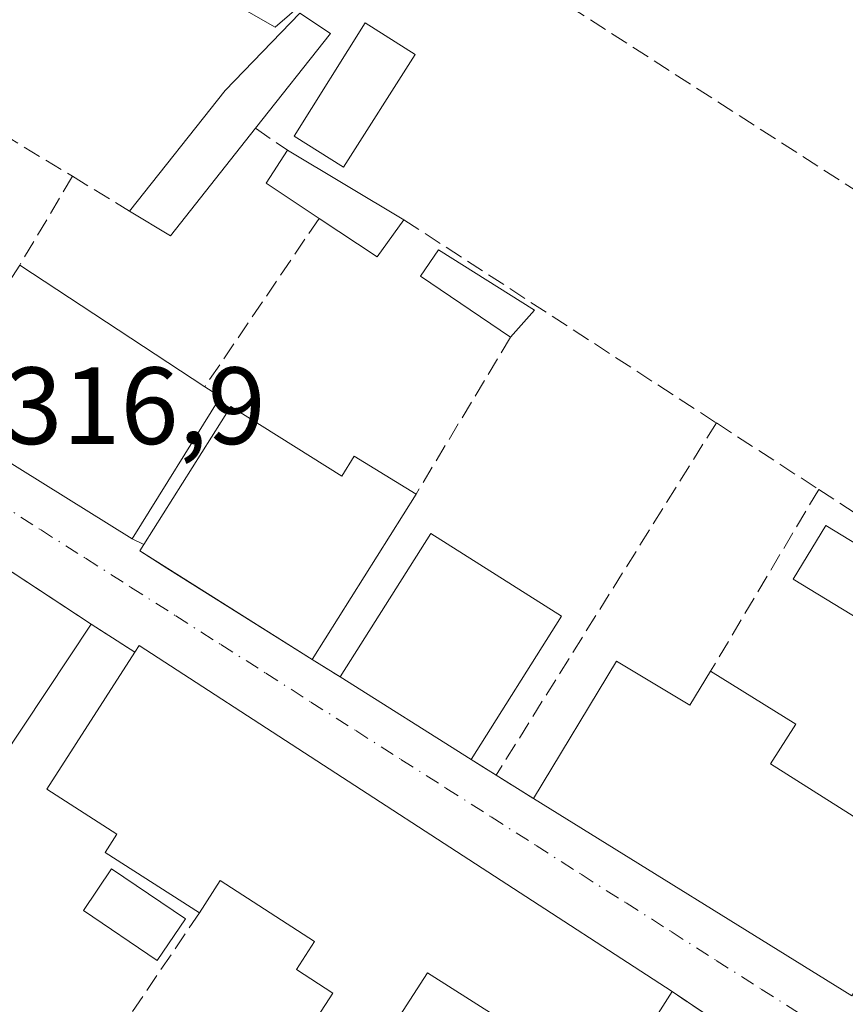
# Model space of a CAD drawing. Units: metres. Extents: x 594086 to 597540, y 4708249 to 4710609.
# Drawn here: x 595868 to 595943, y 4709167 to 4709257 of the extents above; entities that cross this region are included whole.
import ezdxf

# ---------------------------------------------------------------- set-up
doc = ezdxf.new("R2010")
doc.units = ezdxf.units.M
doc.header["$MEASUREMENT"] = 0
doc.linetypes.add('DGN Style 3', pattern=[2.307223458686699, 1.648016756204785, -0.6592067024819142])
doc.linetypes.add('DGN Style 4', pattern=[2.6384748266838614, 1.318413404963828, -0.6592067024819142, 0.001648016756204785, -0.6592067024819142])
for name, color, linetype, lineweight in [('Cultivos herbáceos CxS', 92, 'Continuous', 0), ('Edificación Cxs', 1, 'Continuous', 13), ('Edificación ligera Cxs', 1, 'Continuous', 0), ('Muro lineal', 1, 'DGN Style 3', 13), ('Núcleo urbano CxS', 7, 'Continuous', 0), ('Piscina CxS', 4, 'Continuous', 0), ('Rótulo de punto de cota en terreno', 7, 'Continuous', 0), ('Vía urbana Cxs', 4, 'Continuous', 0), ('Vía urbana eje', 4, 'DGN Style 4', 0)]:
    doc.layers.add(name, color=color, linetype=linetype, lineweight=lineweight)
doc.styles.add('Style-Arial', font='txt')

# ---------------------------------------------------------------- blocks, each defined once
blk = doc.blocks.new('*U11')
at = {"layer": 'Cultivos herbáceos CxS', "color": 92, "linetype": 'Continuous', "lineweight": 0}
blk.add_polyline3d([(595948.0522999996, 4709027.885700001, 314.8549999999959), (595984.7055000003, 4709085.3825, 315.2578000000067), (596014.7194999997, 4709132.464299999, 315.8659999999945), (596014.2292, 4709132.8463, 315.8834000000061), (595977.5975000003, 4709161.369899999, 316.1457999999984), (595992.4304999998, 4709180.420700001, 316.241200000004), (596025.1029000003, 4709222.3837, 316.3543999999966), (595944.0593999998, 4709295.0427, 316.7553000000044), (595921.2366000004, 4709282.001300001, 316.9352000000072), (595890.9628999997, 4709255.921900001, 317.0849000000017), (595814.3481000002, 4709299.685900001, 318.0758999999962), (595777.1392999999, 4709320.940300001, 319.2072999999946), (595777.1392999999, 4709326.567700001, 319.2578999999969), (595777.1392999999, 4709332.492900001, 319.3806000000041), (595779.4755999995, 4709337.582699999, 319.0650000000023), (595784.7944999998, 4709364.3573, 319.323000000004), (595789.3236999996, 4709385.4321, 319.3460999999952), (595789.3459000001, 4709385.5471, 319.3454999999958), (595811.6249000002, 4709515.9417, 319.6595999999991)], dxfattribs=at)
blk = doc.blocks.new('*U16')
at = {"layer": 'Vía urbana Cxs', "color": 4, "linetype": 'Continuous', "lineweight": 0}
for points in [[(595819.9600999998, 4709144.100099999, 317.1689000000042), (595832.9061000004, 4709136.2105, 316.9348999999929), (595841.6201, 4709130.9001, 317.513300000006), (595862.9700999996, 4709117.890100001, 316.8619000000036), (595884.4301000005, 4709104.8101, 316.7863999999972), (595926.2200999996, 4709079.340100001, 316.0381999999955), (595939.4901000002, 4709109.693800001, 316.9348000000027), (595939.7901, 4709110.380100001, 316.7302000000054), (595950.4801000003, 4709134.840100001, 318.8850999999996), (595958.7100999998, 4709147.100099999, 319.2148000000016), (595946.0500999996, 4709155.220100001, 319.4257000000071), (595942.1201, 4709157.7601, 318.8931000000011), (595930.1201, 4709165.860099999, 319.4646000000066), (595927.2100999998, 4709167.800100001, 319.5994000000064), (595878.5301000001, 4709199.4301, 319.5994999999967), (595878.1300999997, 4709198.8201, 320.0592999999935), (595874.1401000004, 4709201.380100001, 320.2318999999989), (595871.2768999999, 4709203.2597, 321.3160999999964), (595861.3901000004, 4709209.7501, 320.1772999999957), (595857.1001000004, 4709212.550100001, 319.8846999999951), (595845.0701000001, 4709220.540100001, 319.6830999999947), (595843.3000999996, 4709217.9801, 322.3074999999953), (595841.3101000005, 4709219.2501, 321.6521999999969), (595806.3701, 4709241.220100001, 322.1342000000004)], [(595809.2100999998, 4709254.530099999, 321.9738999999972), (595862.8901000004, 4709221.5601, 322.2845999999991), (595861.5301000001, 4709219.3301, 320.5494000000036), (595877.8901000004, 4709209.1601, 319.6811000000016), (595878.9600999998, 4709208.6501, 320.2301000000007), (595878.5800999999, 4709208.0601, 319.7179000000033), (595881.0721000005, 4709206.492699999, 320.9765000000043), (595894.3201000001, 4709198.1601, 319.2476000000024), (595896.8901000004, 4709196.550100001, 319.9079999999958), (595908.8601000002, 4709189.0101, 319.5485000000044), (595911.1401000004, 4709187.5801, 318.4079000000056), (595914.5500999996, 4709185.440099999, 319.4017000000022), (595943.6201, 4709167.4301, 320.2127000000037)]]:
    blk.add_polyline3d(points, dxfattribs=at)

msp = doc.modelspace()

# ---------------------------------------------------------------- linework, layer by layer
at = {"layer": 'Cultivos herbáceos CxS', "color": 92, "linetype": 'Continuous', "lineweight": 0}
msp.add_polyline3d([(595777.1392999999, 4709332.492900001, 319.3806000000041), (595777.1392999999, 4709326.567700001, 319.2578999999969), (595777.1392999999, 4709320.940300001, 319.2072999999946), (595814.3481000002, 4709299.685900001, 318.0758999999962), (595890.9628999997, 4709255.921900001, 317.0849000000017), (595921.2366000004, 4709282.001300001, 316.9352000000072), (595944.0593999998, 4709295.0427, 316.7553000000044), (596025.1029000003, 4709222.3837, 316.3543999999966), (595992.4304999998, 4709180.420700001, 316.241200000004), (595977.5975000003, 4709161.369899999, 316.1457999999984), (596014.2292, 4709132.8463, 315.8834000000061), (596014.7194999997, 4709132.464299999, 315.8659999999945), (595984.7055000003, 4709085.3825, 315.2578000000067), (595948.0522999996, 4709027.885700001, 314.8549999999959), (595945.6081999998, 4709024.051700001, 315.5953000000009), (595945.4826999997, 4709023.8541, 315.6282000000065), (595945.2597000003, 4709023.502699999, 315.6833999999944)], dxfattribs=at)
at = {"layer": 'Edificación Cxs', "color": 1, "linetype": 'Continuous', "lineweight": 13, "flags": 128}
for points, elevation in [([(595839.9200999998, 4709247.270099999), (595865.6001000004, 4709231.0601), (595867.6201, 4709234.1601), (595884.5301000001, 4709223.0701), (595885.9600999998, 4709222.130100001), (595877.8901000004, 4709209.1601), (595861.5301000001, 4709219.3301), (595862.8901000004, 4709221.5601), (595809.2100999998, 4709254.530099999), (595814.6801000005, 4709263.210100001)], 322.2845999999992), ([(595889.1501000002, 4709246.6801), (595881.3901000004, 4709236.850099999), (595877.6401000004, 4709239.110099999), (595886.3901000004, 4709250.130100001), (595893.2001, 4709257.1801), (595896.0000999998, 4709255.3301)], 318.9018000000069), ([(595902.7100999998, 4709238.3201), (595900.2801000001, 4709234.9301), (595894.9700999996, 4709238.440099999), (595890.1201, 4709241.6501), (595892.0701000001, 4709244.670100001)], 318.3536000000021), ([(595886.8901000004, 4709221.270099999), (595897.0301000001, 4709214.890100001), (595898.1601, 4709216.720100001), (595903.8300999999, 4709213.2601), (595894.3201000001, 4709198.1601), (595878.5800999999, 4709208.0601), (595878.9600999998, 4709208.6501)], 320.9343999999982), ([(595874.1401000004, 4709201.380100001), (595865.9401000004, 4709188.9901), (595859.9301000005, 4709192.860099999), (595853.1201, 4709197.2501), (595861.3901000004, 4709209.7501)], 322.4995000000053), ([(595878.5301000001, 4709199.4301), (595927.2100999998, 4709167.800100001), (595921.5601000005, 4709158.9101), (595904.8800999997, 4709169.530099999), (595900.0839000001, 4709162.111500001), (595894.8238000004, 4709165.5123), (595896.2155999999, 4709167.665100001), (595892.8954999996, 4709169.811600001), (595894.5573000005, 4709172.381800001), (595885.9188999999, 4709177.966800001), (595884.0301000001, 4709175.0001), (595875.4200999998, 4709180.5101), (595876.4901000002, 4709182.190099999), (595870.1001000004, 4709186.300100001), (595878.1300999997, 4709198.8201)], 323.1420000000072), ([(595922.1401000004, 4709198.0001), (595928.8201000001, 4709193.970100001), (595930.7301000003, 4709197.0701), (595938.5100999996, 4709192.2501), (595936.2100999998, 4709188.610099999), (595944.9001000002, 4709183.100099999), (595951.0800999999, 4709179.1801), (595943.6201, 4709167.4301), (595914.5500999996, 4709185.440099999)], 321.8965999999928)]:
    msp.add_lwpolyline(points, close=True, dxfattribs=dict(at, elevation=elevation))
at = {"layer": 'Edificación Cxs', "color": 1, "linetype": 'Continuous', "lineweight": 13, "extrusion": (0.5465182033477787, -0.4502296731286389, 0.7061239939585648), "elevation": -1794356.203226382, "flags": 128}
msp.add_lwpolyline([(4013577.228385246, 1789828.736872128), (4013591.297452038, 1789829.095866953), (4013601.068858149, 1789828.000523187)], dxfattribs=at)
at = {"layer": 'Edificación Cxs', "color": 1, "linetype": 'Continuous', "lineweight": 13, "extrusion": (-0.03458486946856458, 0.05703283703349756, 0.9977730915913461), "elevation": 248290.8265208981, "flags": 128}
msp.add_lwpolyline([(-2951352.913502203, -3709455.437241528), (-2951354.348438975, -3709452.396750729), (-2951344.006061777, -3709448.543663277)], dxfattribs=at)
at = {"layer": 'Edificación Cxs', "color": 1, "linetype": 'Continuous', "lineweight": 13, "extrusion": (0.09640656175440424, -0.1385632077896824, 0.9856500455525418), "elevation": -594766.6878142607, "flags": 128}
msp.add_lwpolyline([(3178705.19009594, 3474791.242112306), (3178693.206046459, 3474787.551981896), (3178691.418544684, 3474791.60703771)], dxfattribs=at)
at = {"layer": 'Edificación Cxs', "color": 1, "linetype": 'Continuous', "lineweight": 13, "extrusion": (-0.01554124896113194, -0.03073558692335343, 0.9994067206484082), "elevation": -153684.1411892032, "flags": 128}
msp.add_lwpolyline([(-1593208.811172335, 4468790.045539338), (-1593214.587804046, 4468790.72205169), (-1593214.210355953, 4468794.299147044)], dxfattribs=at)
at = {"layer": 'Edificación Cxs', "color": 1, "linetype": 'Continuous', "lineweight": 13, "extrusion": (0.06754609965763383, -0.0403118169960064, 0.996901440379901), "elevation": -149270.6570159313, "flags": 128}
msp.add_lwpolyline([(4349214.510664336, 1895817.563639272), (4349214.510664336, 1895805.134319207)], dxfattribs=at)
at = {"layer": 'Edificación Cxs', "color": 1, "linetype": 'Continuous', "lineweight": 13, "extrusion": (0.1078358548632812, 0.1169513793204445, 0.9872658219957535), "elevation": 615324.9296221627, "flags": 128}
msp.add_lwpolyline([(2754181.905379931, -3816789.614216836), (2754181.393863098, -3816785.421337212), (2754187.676994891, -3816784.389147056)], dxfattribs=at)
at = {"layer": 'Edificación Cxs', "color": 1, "linetype": 'Continuous', "lineweight": 13, "extrusion": (0.01195754247531215, -0.007842054763436784, 0.999897754450443), "elevation": -29484.79543907096, "flags": 128}
msp.add_lwpolyline([(595821.1876519207, 4709147.742112745), (595838.0999011112, 4709136.651771723)], dxfattribs=at)
at = {"layer": 'Edificación Cxs', "color": 1, "linetype": 'Continuous', "lineweight": 13, "extrusion": (0.1090918935260533, 0.1229763163331293, 0.9863953489286303), "elevation": 644446.170843762, "flags": 128}
msp.add_lwpolyline([(2679325.187042139, -3864953.78922679), (2679325.18704214, -3864950.428325683)], dxfattribs=at)
at = {"layer": 'Edificación Cxs', "color": 1, "linetype": 'Continuous', "lineweight": 13, "extrusion": (0.08827169435812338, -0.05835016377702158, 0.9943859242579518), "elevation": -221866.0883763232, "flags": 128}
msp.add_lwpolyline([(4257096.745230413, 2088004.583350536), (4257096.749628138, 2088002.862408624), (4257081.47974459, 2088002.439969834)], dxfattribs=at)
at = {"layer": 'Edificación Cxs', "color": 1, "linetype": 'Continuous', "lineweight": 13, "extrusion": (0.009015695254459513, 0.01434780253419807, 0.9998564185929489), "elevation": 73259.24303768978, "flags": 128}
msp.add_lwpolyline([(595851.8498835362, 4708642.225112647), (595859.7818387769, 4708654.846411819)], dxfattribs=at)
at = {"layer": 'Edificación Cxs', "color": 1, "linetype": 'Continuous', "lineweight": 13, "extrusion": (0.02874342298089582, 0.04563887350139877, 0.998544395037529), "elevation": 232369.3245179806, "flags": 128}
msp.add_lwpolyline([(2005386.882784992, -4296070.175463965), (2005386.882784992, -4296052.304280368)], dxfattribs=at)
at = {"layer": 'Edificación Cxs', "color": 1, "linetype": 'Continuous', "lineweight": 13, "extrusion": (-0.00299263749853745, 0.001964578498860804, 0.9999935922555326), "elevation": 7788.590330113881, "flags": 128}
msp.add_lwpolyline([(595859.6800288571, 4709203.536558904), (595872.4301351614, 4709195.166542753)], dxfattribs=at)
at = {"layer": 'Edificación Cxs', "color": 1, "linetype": 'Continuous', "lineweight": 13, "extrusion": (-0.03368329462641164, 0.0301328531536941, 0.99897820137575), "elevation": 122149.3387182911, "flags": 128}
msp.add_lwpolyline([(-3907043.581401377, -2692900.916396057), (-3907058.866113867, -2692903.496349474), (-3907061.213297276, -2692889.534508942)], dxfattribs=at)
at = {"layer": 'Edificación Cxs', "color": 1, "linetype": 'Continuous', "lineweight": 13, "extrusion": (-0.2966119088727188, -0.509941102234638, 0.8074536814991956), "elevation": -2577905.274524066, "flags": 128}
msp.add_lwpolyline([(-1852645.987743623, 3528986.354948706), (-1852664.57115653, 3528987.152160621), (-1852664.539328073, 3528988.020397794)], dxfattribs=at)
at = {"layer": 'Edificación Cxs', "color": 1, "linetype": 'Continuous', "lineweight": 13, "extrusion": (0.1997867415044671, -0.07315576265303593, 0.9771046475734726), "elevation": -225144.5655727983, "flags": 128}
msp.add_lwpolyline([(4626955.235183715, 1035489.694745048), (4626940.781125112, 1035493.21515567), (4626942.348664582, 1035500.352799957)], dxfattribs=at)
at = {"layer": 'Edificación Cxs', "color": 1, "linetype": 'Continuous', "lineweight": 13, "extrusion": (-0.0300492866060501, -0.04765685890470835, 0.9984116706919066), "elevation": -242012.7513864163, "flags": 128}
msp.add_lwpolyline([(-2007626.744398277, 4294480.936482571), (-2007626.744398277, 4294465.425154414)], dxfattribs=at)
at = {"layer": 'Edificación Cxs', "color": 1, "linetype": 'Continuous', "lineweight": 13, "extrusion": (0.2924065916664531, 0.4459200513083572, 0.8459631747252125), "elevation": 2274435.630932896, "flags": 128}
msp.add_lwpolyline([(2084022.233847691, -3607688.770552696), (2084022.233847691, -3607689.632826457)], dxfattribs=at)
at = {"layer": 'Edificación Cxs', "color": 1, "linetype": 'Continuous', "lineweight": 13, "extrusion": (1.444424822029845e-06, -9.385200722857125e-07, 0.9999999999985164), "elevation": 316.0405235497683, "flags": 128}
msp.add_lwpolyline([(595878.5296377409, 4709199.430398683), (595927.2096377409, 4709167.800398685)], dxfattribs=at)
at = {"layer": 'Edificación Cxs', "color": 1, "linetype": 'Continuous', "lineweight": 13, "extrusion": (-0.01707298945391752, -0.02825253590680827, 0.9994550051132571), "elevation": -142901.2459398306, "flags": 128}
msp.add_lwpolyline([(-1925562.67005691, 4336280.595150676), (-1925562.67005691, 4336295.278359935)], dxfattribs=at)
at = {"layer": 'Edificación Cxs', "color": 1, "linetype": 'Continuous', "lineweight": 13, "extrusion": (0.197994303779778, 0.6802261512527661, 0.7057553675478565), "elevation": 3321534.581875106, "flags": 128}
msp.add_lwpolyline([(743917.534113018, -3308423.163288137), (743909.9940108485, -3308420.325848568), (743909.0264843146, -3308425.299625211)], dxfattribs=at)
at = {"layer": 'Edificación Cxs', "color": 1, "linetype": 'Continuous', "lineweight": 13, "extrusion": (0.02149489074027598, -0.01353980586608705, 0.9996772695871265), "elevation": -50633.06377247206, "flags": 128}
msp.add_lwpolyline([(4302178.701872399, 2005059.429172131), (4302178.7018724, 2005073.580558645)], dxfattribs=at)
at = {"layer": 'Edificación Cxs', "color": 1, "linetype": 'Continuous', "lineweight": 13, "extrusion": (-0.02015447157537219, 0.01248648204571313, 0.9997189030130619), "elevation": 47110.12850354569, "flags": 128}
msp.add_lwpolyline([(-4317017.894407425, -1972953.096438724), (-4317017.894407426, -1972987.302910641)], dxfattribs=at)
at = {"layer": 'Edificación Cxs', "color": 1, "linetype": 'Continuous', "lineweight": 13}
for points in [[(595877.8901000004, 4709209.1601, 319.6811000000016), (595861.5301000001, 4709219.3301, 320.5494000000036), (595862.8901000004, 4709221.5601, 322.2845999999991), (595809.2100999998, 4709254.530099999, 321.9738999999972)], [(595912.4401000004, 4709227.5801, 317.8175999999949), (595904.2301000003, 4709233.1801, 317.7115999999951), (595905.8701, 4709235.5801, 317.3380999999936), (595914.6401000004, 4709230.0601, 317.2651000000042)], [(595886.8901000004, 4709221.270099999, 319.9774999999936), (595897.0301000001, 4709214.890100001, 320.9343999999983), (595898.1601, 4709216.720100001, 319.0991999999969), (595903.8300999999, 4709213.2601, 318.2837)], [(595884.0301000001, 4709175.0001, 319.1487000000052), (595875.4200999998, 4709180.5101, 320.8766000000033), (595876.4901000002, 4709182.190099999, 323.1420000000071), (595870.1001000004, 4709186.300100001, 320.8418999999994), (595878.1300999997, 4709198.8201, 320.0592999999935)], [(595930.7301000003, 4709197.0701, 318.3729000000022), (595938.5100999996, 4709192.2501, 317.8582000000025), (595936.2100999998, 4709188.610099999, 319.9717999999993), (595944.9001000002, 4709183.100099999, 321.561400000006)], [(595900.0839000001, 4709162.111500001, 317.5069999999978), (595894.8238000004, 4709165.5123, 317.5019000000029), (595896.2155999999, 4709167.665100001, 318.3666999999987), (595892.8954999996, 4709169.811600001, 317.8574999999983), (595894.5573000005, 4709172.381800001, 319.8122000000003), (595885.9188999999, 4709177.966800001, 320.9845999999961), (595884.0301000001, 4709175.0001, 319.1487000000052)], [(595927.2100999998, 4709167.800100001, 319.5994000000064), (595921.5601000005, 4709158.9101, 321.3123000000051), (595904.8800999997, 4709169.530099999, 322.1138999999966), (595900.0839000001, 4709162.111500001, 317.5069999999978)]]:
    msp.add_polyline3d(points, dxfattribs=at)
for points in [[(595914.6401000004, 4709230.0601, 317.8175999999949), (595912.4401000004, 4709227.5801, 317.8175999999949), (595904.2301000003, 4709233.1801, 317.8175999999949), (595905.8701, 4709235.5801, 317.8175999999949)], [(595917.1201, 4709202.110099999, 320.4223999999958), (595908.8601000002, 4709189.0101, 320.4223999999958), (595896.8901000004, 4709196.550100001, 320.4223999999958), (595905.1601, 4709209.6601, 320.4223999999958)]]:
    msp.add_3dface(points, dxfattribs=at)
at = {"layer": 'Edificación ligera Cxs', "color": 1, "linetype": 'Continuous', "lineweight": 0}
msp.add_polyline3d([(595903.7301000003, 4709253.4101, 317.9986000000063), (595897.1901000004, 4709243.130100001, 317.8885000000009), (595892.6901000004, 4709245.940099999, 318.3280999999988), (595899.1901000004, 4709256.300100001, 318.3291999999929), (595903.7301000003, 4709253.4101, 317.9986000000063)], dxfattribs=at)
msp.add_3dface([(595903.7301000003, 4709253.4101, 318.3291999999929), (595897.1901000004, 4709243.130100001, 318.3291999999929), (595892.6901000004, 4709245.940099999, 318.3291999999929), (595899.1901000004, 4709256.300100001, 318.3291999999929)], dxfattribs=at)
at = {"layer": 'Muro lineal', "color": 1, "linetype": 'DGN Style 3', "lineweight": 13, "extrusion": (0.5303812515896273, 0.8082733714705781, 0.2557144597667591), "elevation": 4122512.753994371, "flags": 128}
msp.add_lwpolyline([(2085387.408119781, -1090110.875538796), (2085321.734182026, -1090113.02779629), (2085271.258592983, -1090111.166202686)], dxfattribs=at)
at = {"layer": 'Muro lineal', "color": 1, "linetype": 'DGN Style 3', "lineweight": 13, "extrusion": (0.01655916101842337, -0.01002932340292027, 0.9998125858671942), "elevation": -37044.82263882623, "flags": 128}
msp.add_lwpolyline([(4336732.550137632, 1929643.323595564), (4336732.550137632, 1929612.78056959)], dxfattribs=at)
at = {"layer": 'Muro lineal', "color": 1, "linetype": 'DGN Style 3', "lineweight": 13, "extrusion": (0.05388567891352628, -0.03709253923925127, 0.997857944369244), "elevation": -142250.1222875156, "flags": 128}
msp.add_lwpolyline([(4216939.282887362, 2174689.923158565), (4216939.282887362, 2174686.370622885)], dxfattribs=at)
at = {"layer": 'Muro lineal', "color": 1, "linetype": 'DGN Style 3', "lineweight": 13, "extrusion": (0.08480046283448907, 0.1430348055714793, 0.9860780526399449), "elevation": 724429.9817858667, "flags": 128}
msp.add_lwpolyline([(1889039.83729537, -4294037.343555117), (1889039.837295371, -4294027.758697348)], dxfattribs=at)
at = {"layer": 'Muro lineal', "color": 1, "linetype": 'DGN Style 3', "lineweight": 13, "extrusion": (-0.006200243215238873, 0.003791687198761314, 0.9999735896973773), "elevation": 14480.01453895016, "flags": 128}
msp.add_lwpolyline([(595862.961690545, 4709221.238518042), (595868.1618652635, 4709218.058495181)], dxfattribs=at)
at = {"layer": 'Muro lineal', "color": 1, "linetype": 'DGN Style 3', "lineweight": 13, "extrusion": (0.0512191858481516, 0.07540602361016864, 0.9958365963371478), "elevation": 385943.0824950193, "flags": 128}
msp.add_lwpolyline([(2153106.924483981, -4212742.113063068), (2153106.924483982, -4212723.455002595)], dxfattribs=at)
at = {"layer": 'Muro lineal', "color": 1, "linetype": 'DGN Style 3', "lineweight": 13, "extrusion": (0.007652996190523557, -0.004976860872528241, 0.9999583303844034), "elevation": -18559.42008933011, "flags": 128}
msp.add_lwpolyline([(595882.8299861359, 4709204.274289226), (595911.3715289133, 4709185.714059363)], dxfattribs=at)
at = {"layer": 'Muro lineal', "color": 1, "linetype": 'DGN Style 3', "lineweight": 13, "extrusion": (0.01436833658408776, 0.0238971637498238, 0.999611162637013), "elevation": 121417.1471514805, "flags": 128}
msp.add_lwpolyline([(1915899.477791379, -4341258.251454846), (1915899.477791379, -4341241.53584091)], dxfattribs=at)
at = {"layer": 'Muro lineal', "color": 1, "linetype": 'DGN Style 3', "lineweight": 13, "extrusion": (0.01874130712959712, 0.02998981916625049, 0.9993744914462495), "elevation": 152714.0463788492, "flags": 128}
msp.add_lwpolyline([(1990292.041458746, -4306657.742848496), (1990292.041458746, -4306619.772233387)], dxfattribs=at)
at = {"layer": 'Muro lineal', "color": 1, "linetype": 'DGN Style 3', "lineweight": 13, "extrusion": (0.008245473573584041, -0.005361762494579993, 0.9999516306644533), "elevation": -20018.93275029492, "flags": 128}
msp.add_lwpolyline([(595908.3767461666, 4709180.114749023), (595917.7273328509, 4709174.034661625)], dxfattribs=at)
at = {"layer": 'Muro lineal', "color": 1, "linetype": 'DGN Style 3', "lineweight": 13, "extrusion": (0.03737714421462235, 0.06290115150662229, 0.9973196048556854), "elevation": 318805.6267565996, "flags": 128}
msp.add_lwpolyline([(1893327.244707273, -4341141.981201114), (1893327.244707273, -4341122.608067496)], dxfattribs=at)
at = {"layer": 'Muro lineal', "color": 1, "linetype": 'DGN Style 3', "lineweight": 13, "extrusion": (0.01520418083220321, -0.009885739382327289, 0.9998355389973326), "elevation": -37176.36721478977, "flags": 128}
msp.add_lwpolyline([(595866.8891685028, 4709076.273778396), (595884.5029258352, 4709064.823218863)], dxfattribs=at)
at = {"layer": 'Muro lineal', "color": 1, "linetype": 'DGN Style 3', "lineweight": 13, "extrusion": (-0.3793826027258305, 0.1808272219566764, 0.9073975735852535), "elevation": 625777.5830353628, "flags": 128}
msp.add_lwpolyline([(-4507407.415157245, -1350334.138660388), (-4507407.415157245, -1350332.832367542)], dxfattribs=at)
at = {"layer": 'Muro lineal', "color": 1, "linetype": 'DGN Style 3', "lineweight": 13, "extrusion": (0.03062326211918827, -0.01964800778486269, 0.9993378665933087), "elevation": -73958.79553060156, "flags": 128}
msp.add_lwpolyline([(4285315.202908394, 2040158.68010554), (4285315.202908394, 2040153.936321105)], dxfattribs=at)
at = {"layer": 'Muro lineal', "color": 1, "linetype": 'DGN Style 3', "lineweight": 13, "extrusion": (-0.1803156516232118, 0.1129603886939622, 0.9771009243500927), "elevation": 424815.7190994419, "flags": 128}
msp.add_lwpolyline([(-4307125.78112712, -1949316.948085103), (-4307125.78112712, -1949313.844356997)], dxfattribs=at)
at = {"layer": 'Muro lineal', "color": 1, "linetype": 'DGN Style 3', "lineweight": 13, "extrusion": (0.3305693148918856, -0.2073307543875644, 0.9207268250338929), "elevation": -779076.3095205497, "flags": 128}
msp.add_lwpolyline([(4306074.078639212, 1839112.486423503), (4306074.078639212, 1839109.563365454)], dxfattribs=at)
at = {"layer": 'Muro lineal', "color": 1, "linetype": 'DGN Style 3', "lineweight": 13, "extrusion": (-0.2029959216195983, 0.127393335049269, 0.9708571439665235), "elevation": 479260.7086979609, "flags": 128}
msp.add_lwpolyline([(-4305539.33861544, -1940154.125212797), (-4305539.338615439, -1940149.978486565)], dxfattribs=at)
at = {"layer": 'Muro lineal', "color": 1, "linetype": 'DGN Style 3', "lineweight": 13, "extrusion": (-0.04871810496747283, -0.07206897236614371, 0.9962091193471712), "elevation": -368097.8048310265, "flags": 128}
msp.add_lwpolyline([(-2143645.536527788, 4219086.972385614), (-2143645.536527789, 4219060.122404339)], dxfattribs=at)
at = {"layer": 'Muro lineal', "color": 1, "linetype": 'DGN Style 3', "lineweight": 13, "extrusion": (0.03204599142891562, -0.02136399430204714, 0.999258041839444), "elevation": -81190.19351098103, "flags": 128}
msp.add_lwpolyline([(4248825.393801671, 2114776.970946049), (4248825.393801671, 2114773.470964471)], dxfattribs=at)
at = {"layer": 'Núcleo urbano CxS', "color": 7, "linetype": 'Continuous', "lineweight": 0}
for points in [[(595777.1392999999, 4709332.492900001, 319.3806000000041), (595777.1392999999, 4709326.567700001, 319.2578999999969), (595777.1392999999, 4709320.940300001, 319.2072999999946), (595814.3481000002, 4709299.685900001, 318.0758999999962), (595890.9628999997, 4709255.921900001, 317.0849000000017), (595921.2366000004, 4709282.001300001, 316.9352000000072), (595944.0593999998, 4709295.0427, 316.7553000000044), (596025.1029000003, 4709222.3837, 316.3543999999966), (595992.4304999998, 4709180.420700001, 316.241200000004), (595977.5975000003, 4709161.369899999, 316.1457999999984), (596014.2292, 4709132.8463, 315.8834000000061), (596014.7194999997, 4709132.464299999, 315.8659999999945), (595984.7055000003, 4709085.3825, 315.2578000000067), (595948.0522999996, 4709027.885700001, 314.8549999999959), (595945.6081999998, 4709024.051700001, 315.5953000000009), (595945.4826999997, 4709023.8541, 315.6282000000065), (595945.2597000003, 4709023.502699999, 315.6833999999944)], [(595814.3481000002, 4709299.685900001, 318.0758999999962), (595890.9628999997, 4709255.921900001, 317.0849000000017), (595921.2366000004, 4709282.001300001, 316.9352000000072), (595944.0593999998, 4709295.0427, 316.7553000000044), (596025.1029000003, 4709222.3837, 316.3543999999966), (595992.4304999998, 4709180.420700001, 316.241200000004), (595977.5975000003, 4709161.369899999, 316.1457999999984), (596014.2292, 4709132.8463, 315.8834000000061), (596014.7194999997, 4709132.464299999, 315.8659999999945), (595984.7055000003, 4709085.3825, 315.2578000000067), (595948.0522999996, 4709027.885700001, 314.8549999999959)]]:
    msp.add_polyline3d(points, dxfattribs=at)
at = {"layer": 'Piscina CxS', "color": 4, "linetype": 'Continuous', "lineweight": 0}
for points in [[(595948.0082, 4709206.269400001, 315.7963000000018), (595945.0263999999, 4709201.368600001, 315.6616000000067), (595938.2742999997, 4709205.4768, 316.2416999999987), (595941.2560999999, 4709210.377699999, 316.3582000000025), (595948.0082, 4709206.269400001, 315.7963000000018)], [(595882.7593, 4709174.4638, 316.1157999999996), (595880.1906000003, 4709170.657299999, 316.1301999999997), (595873.4414999997, 4709175.2115, 316.5265000000072), (595876.0102000004, 4709179.018100001, 316.5400999999983), (595882.7593, 4709174.4638, 316.1157999999996)]]:
    msp.add_polyline3d(points, dxfattribs=at)
for points in [[(595948.0082, 4709206.269400001, 315.7963000000018), (595945.0263999999, 4709201.368600001, 315.6616000000067), (595938.2742999997, 4709205.4768, 316.2416999999987), (595941.2560999999, 4709210.377699999, 316.3582000000025)], [(595882.7593, 4709174.4638, 316.1157999999996), (595880.1906000003, 4709170.657299999, 316.1301999999997), (595873.4414999997, 4709175.2115, 316.5265000000072), (595876.0102000004, 4709179.018100001, 316.5400999999983)]]:
    msp.add_3dface(points, dxfattribs=at)
at = {"layer": 'Vía urbana Cxs', "color": 4, "linetype": 'Continuous', "lineweight": 0, "extrusion": (0.5487853136517807, 0.8359633242522541, 5.023688168961656e-06), "elevation": 4263726.618762208, "flags": 128}
msp.add_lwpolyline([(2086211.629459953, 298.812267033407), (2086215.054487019, 299.8964670334181), (2086226.881325413, 298.7576670334031)], dxfattribs=at)
at = {"layer": 'Vía urbana Cxs', "color": 4, "linetype": 'Continuous', "lineweight": 0, "extrusion": (-0.3793826027258305, 0.1808272219566764, 0.9073975735852535), "elevation": 625777.5830353628, "flags": 128}
msp.add_lwpolyline([(-4507407.415157245, -1350334.138660388), (-4507407.415157245, -1350332.832367542)], dxfattribs=at)
at = {"layer": 'Vía urbana Cxs', "color": 4, "linetype": 'Continuous', "lineweight": 0, "extrusion": (0.03062326211918827, -0.01964800778486269, 0.9993378665933087), "elevation": -73958.79553060156, "flags": 128}
msp.add_lwpolyline([(4285315.202908394, 2040153.936321105), (4285315.202908394, 2040158.68010554)], dxfattribs=at)
at = {"layer": 'Vía urbana Cxs', "color": 4, "linetype": 'Continuous', "lineweight": 0, "extrusion": (0.2924065916664531, 0.4459200513083572, 0.8459631747252125), "elevation": 2274435.630932896, "flags": 128}
msp.add_lwpolyline([(2084022.233847691, -3607689.632826457), (2084022.233847691, -3607688.770552696)], dxfattribs=at)
at = {"layer": 'Vía urbana Cxs', "color": 4, "linetype": 'Continuous', "lineweight": 0, "extrusion": (1.444424822029845e-06, -9.385200722857125e-07, 0.9999999999985164), "elevation": 316.0405235497683, "flags": 128}
msp.add_lwpolyline([(595927.2096377409, 4709167.800398685), (595878.5296377409, 4709199.430398683)], dxfattribs=at)
at = {"layer": 'Vía urbana Cxs', "color": 4, "linetype": 'Continuous', "lineweight": 0, "extrusion": (-0.1803156516232118, 0.1129603886939622, 0.9771009243500927), "elevation": 424815.7190994419, "flags": 128}
msp.add_lwpolyline([(-4307125.78112712, -1949316.948085103), (-4307125.78112712, -1949313.844356997)], dxfattribs=at)
at = {"layer": 'Vía urbana Cxs', "color": 4, "linetype": 'Continuous', "lineweight": 0, "extrusion": (0.02149489074027598, -0.01353980586608705, 0.9996772695871265), "elevation": -50633.06377247206, "flags": 128}
msp.add_lwpolyline([(4302178.7018724, 2005073.580558645), (4302178.701872399, 2005059.429172131)], dxfattribs=at)
at = {"layer": 'Vía urbana Cxs', "color": 4, "linetype": 'Continuous', "lineweight": 0, "extrusion": (0.3305693148918856, -0.2073307543875644, 0.9207268250338929), "elevation": -779076.3095205497, "flags": 128}
msp.add_lwpolyline([(4306074.078639212, 1839112.486423503), (4306074.078639212, 1839109.563365454)], dxfattribs=at)
at = {"layer": 'Vía urbana Cxs', "color": 4, "linetype": 'Continuous', "lineweight": 0, "extrusion": (-0.2029959216195983, 0.127393335049269, 0.9708571439665235), "elevation": 479260.7086979609, "flags": 128}
msp.add_lwpolyline([(-4305539.33861544, -1940154.125212797), (-4305539.338615439, -1940149.978486565)], dxfattribs=at)
at = {"layer": 'Vía urbana Cxs', "color": 4, "linetype": 'Continuous', "lineweight": 0, "extrusion": (-0.02015447157537219, 0.01248648204571313, 0.9997189030130619), "elevation": 47110.12850354569, "flags": 128}
msp.add_lwpolyline([(-4317017.894407426, -1972987.302910641), (-4317017.894407425, -1972953.096438724)], dxfattribs=at)
at = {"layer": 'Vía urbana Cxs', "color": 4, "linetype": 'Continuous', "lineweight": 0, "extrusion": (0.03204599142891562, -0.02136399430204714, 0.999258041839444), "elevation": -81190.19351098103, "flags": 128}
msp.add_lwpolyline([(4248825.393801671, 2114773.470964471), (4248825.393801671, 2114776.970946049)], dxfattribs=at)
at = {"layer": 'Vía urbana Cxs', "color": 4, "linetype": 'Continuous', "lineweight": 0}
for points in [[(595809.2100999998, 4709254.530099999, 321.9738999999972), (595862.8901000004, 4709221.5601, 322.2845999999991), (595861.5301000001, 4709219.3301, 320.5494000000036), (595877.8901000004, 4709209.1601, 319.6811000000016)], [(595878.9600999998, 4709208.6501, 320.2301000000007), (595878.5800999999, 4709208.0601, 319.7179000000033), (595881.0721000005, 4709206.492699999, 320.9765000000043), (595894.3201000001, 4709198.1601, 319.2476000000024)]]:
    msp.add_polyline3d(points, dxfattribs=at)
at = {"layer": 'Vía urbana eje', "color": 4, "linetype": 'DGN Style 4', "lineweight": 0}
msp.add_polyline3d([(595865.4101, 4709212.630100001, 318.5037000000011), (595869.5100999996, 4709210.0101, 319.4101999999984), (595873.6401000004, 4709207.390100001, 317.8165000000009), (595877.7500999998, 4709204.7601, 318.0075999999972), (595881.8701, 4709202.140100001, 318.4679999999935), (595885.9801000003, 4709199.5101, 319.187699999995), (595890.1001000004, 4709196.9001, 317.8549000000057), (595894.2100999998, 4709194.2601, 318.0565000000061), (595898.3201000001, 4709191.6501, 318.2973999999958), (595902.4401000004, 4709189.020099999, 318.4777000000031), (595906.5500999996, 4709186.4001, 318.0806000000011), (595910.6700999998, 4709183.770099999, 317.4807000000001), (595914.7801000001, 4709181.1601, 318.5031000000017), (595918.8901000004, 4709178.520099999, 318.1242000000057), (595923.0100999996, 4709175.9101, 318.1383999999962), (595927.1201, 4709173.290100001, 317.0368000000017), (595931.2301000003, 4709170.6601, 317.960500000001), (595935.3501000004, 4709168.040100001, 317.6735000000044), (595939.4600999998, 4709165.420100001, 318.3592999999965)], dxfattribs=at)

# ---------------------------------------------------------------- block references
at = {"layer": 'Cultivos herbáceos CxS', "color": 92, "linetype": 'Continuous', "lineweight": 0}
msp.add_blockref('*U11', (0, 0), dxfattribs=at)
at = {"layer": 'Vía urbana Cxs', "color": 4, "linetype": 'Continuous', "lineweight": 0}
msp.add_blockref('*U16', (0, 0), dxfattribs=at)

# ---------------------------------------------------------------- texts
at = {"layer": 'Rótulo de punto de cota en terreno', "color": 7, "linetype": 'Continuous', "lineweight": 0, "style": 'Style-Arial'}
msp.add_text('316,9', height=7.000000000000002, dxfattribs=at).set_placement((595866.2278000005, 4709217.8278))

doc.saveas('drawing.dxf')
